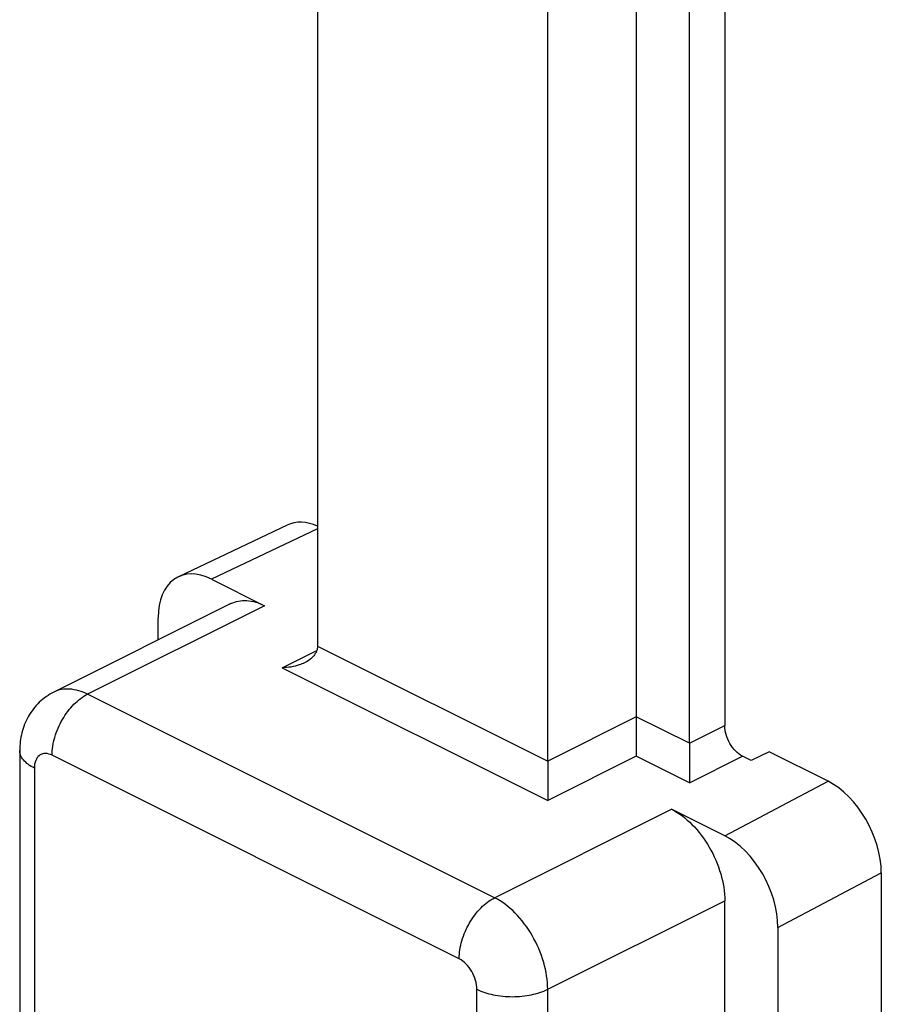
# Model space of a CAD drawing. Units: millimetres. Extents: x -1007 to 182, y -43 to 805.
# Drawn here: x -154 to -136, y 363 to 382 of the extents above; entities that cross this region are included whole.
import ezdxf

# ---------------------------------------------------------------- set-up
doc = ezdxf.new("R2010")
doc.units = ezdxf.units.MM
doc.header["$LTSCALE"] = 23.1
doc.layers.add('COMPONENTI_DI_ASSIEME', color=7, linetype='CONTINUOUS')

msp = doc.modelspace()

# ---------------------------------------------------------------- linework, layer by layer
at = {"layer": 'COMPONENTI_DI_ASSIEME', "color": 7, "linetype": 'Continuous'}
for p, q in [((-147.59, 385.097), (-147.59, 369.671)), ((-140.165, 367.727), (-140.165, 383.966)), ((-139.458, 384.072), (-139.458, 368.08)), ((-141.226, 383.435), (-141.226, 368.257)), ((-142.994, 367.373), (-142.994, 383.323)), ((-148.195, 372.087), (-150.371, 371.054)), ((-149.711, 371.006), (-148.65, 370.476)), ((-149.321, 370.518), (-152.857, 368.751)), ((-150.772, 369.793), (-150.772, 370.237)), ((-141.226, 368.257), (-141.226, 367.471)), ((-140.165, 367.727), (-140.165, 366.94)), ((-153.539, 367.586), (-153.539, 360.299)), ((-138.928, 367.382), (-139.104, 367.471)), ((-138.574, 367.559), (-138.928, 367.382)), ((-137.393, 366.968), (-138.574, 367.559)), ((-142.994, 367.373), (-142.994, 366.587)), ((-139.458, 365.88), (-140.519, 366.41)), ((-136.332, 365.139), (-136.332, 349.637)), ((-139.458, 347.78), (-139.458, 364.581)), ((-138.397, 364.05), (-138.397, 348.548))]:
    msp.add_line(p, q, dxfattribs=at)
at = {"layer": 'COMPONENTI_DI_ASSIEME', "color": 9, "linetype": 'Continuous'}
for p, q in [((-147.59, 372.012), (-149.711, 371.006)), ((-148.65, 370.476), (-152.186, 368.708)), ((-148.297, 369.238), (-147.607, 369.583)), ((-147.59, 369.671), (-142.994, 367.373)), ((-148.297, 369.238), (-142.994, 366.587)), ((-144.054, 364.642), (-152.186, 368.708)), ((-141.226, 368.257), (-142.994, 367.373)), ((-140.165, 367.727), (-141.226, 368.257)), ((-140.165, 367.727), (-139.458, 368.08)), ((-144.761, 363.423), (-152.893, 367.488)), ((-141.226, 367.471), (-142.994, 366.587)), ((-140.165, 366.94), (-141.226, 367.471)), ((-140.165, 366.94), (-139.104, 367.471)), ((-153.247, 367.232), (-153.247, 360.445)), ((-139.458, 365.88), (-137.393, 366.968)), ((-144.054, 364.642), (-140.519, 366.41)), ((-138.397, 364.05), (-136.332, 365.139)), ((-142.994, 362.813), (-139.458, 364.581)), ((-144.408, 357.391), (-144.408, 362.813)), ((-142.994, 337.352), (-142.994, 362.813))]:
    msp.add_line(p, q, dxfattribs=at)
at = {"layer": 'COMPONENTI_DI_ASSIEME', "color": 7, "linetype": 'Continuous'}
for centre, start_param, end_param in [((-147.534, 370.74), -0.632265, -0.012832), ((-149.711, 369.707), -0.685089, 0.885708), ((-137.393, 365.669), -2.255885, -0.685089), ((-139.458, 364.581), -2.255885, -0.685089)]:
    msp.add_ellipse(centre, major_axis=(-0.671, 1.342), ratio=0.612414, start_param=start_param, end_param=end_param, dxfattribs=at)
for points, knots in [([(-149.321, 370.518), (-149.274, 370.542), (-149.17, 370.576), (-148.937, 370.588), (-148.761, 370.531), (-148.65, 370.476)], [0, 0, 0, 0, 0.227705, 0.465886, 1, 1, 1, 1]), ([(-147.59, 369.671), (-147.59, 369.636), (-147.605, 369.564), (-147.664, 369.47), (-147.749, 369.393), (-147.815, 369.353), (-147.85, 369.336)], [0, 0, 0, 0, 0.238213, 0.483906, 0.738308, 1, 1, 1, 1]), ([(-147.85, 369.336), (-147.884, 369.319), (-148.026, 369.261), (-148.181, 369.238), (-148.297, 369.238)], [0, 0, 0, 0, 0.247291, 1, 1, 1, 1]), ([(-152.857, 368.75), (-152.963, 368.697), (-153.16, 368.559), (-153.38, 368.275), (-153.512, 367.941), (-153.539, 367.704), (-153.539, 367.586)], [0, 0, 0, 0, 0.250351, 0.500339, 0.749885, 1, 1, 1, 1]), ([(-139.104, 367.471), (-139.155, 367.496), (-139.251, 367.571), (-139.362, 367.72), (-139.437, 367.894), (-139.458, 368.02), (-139.458, 368.08)], [0, 0, 0, 0, 0.229676, 0.488215, 0.753207, 1, 1, 1, 1]), ([(-140.519, 366.41), (-140.368, 366.334), (-140.08, 366.109), (-139.747, 365.661), (-139.521, 365.138), (-139.458, 364.762), (-139.458, 364.581)], [0, 0, 0, 0, 0.229688, 0.488214, 0.753193, 1, 1, 1, 1])]:
    msp.add_open_spline(points, degree=3, knots=knots, dxfattribs=at)
at = {"layer": 'COMPONENTI_DI_ASSIEME', "color": 9, "linetype": 'Continuous'}
for points, knots in [([(-152.186, 368.708), (-152.296, 368.763), (-152.473, 368.82), (-152.706, 368.809), (-152.81, 368.774), (-152.857, 368.751)], [0, 0, 0, 0, 0.534115, 0.772275, 1, 1, 1, 1]), ([(-152.893, 367.488), (-152.893, 367.609), (-152.851, 367.86), (-152.7, 368.209), (-152.479, 368.507), (-152.286, 368.658), (-152.186, 368.708)], [0, 0, 0, 0, 0.246823, 0.511783, 0.770296, 1, 1, 1, 1]), ([(-153.247, 367.232), (-153.29, 367.254), (-153.368, 367.3), (-153.464, 367.386), (-153.525, 367.482), (-153.539, 367.553), (-153.539, 367.586)], [0, 0, 0, 0, 0.302291, 0.565549, 0.793458, 1, 1, 1, 1]), ([(-152.893, 367.488), (-152.935, 367.509), (-153.002, 367.53), (-153.09, 367.517), (-153.166, 367.479), (-153.234, 367.379), (-153.247, 367.284), (-153.247, 367.232)], [0, 0, 0, 0, 0.25682, 0.370537, 0.480903, 0.715721, 1, 1, 1, 1]), ([(-144.761, 363.423), (-144.761, 363.543), (-144.72, 363.794), (-144.569, 364.143), (-144.347, 364.442), (-144.155, 364.592), (-144.054, 364.642)], [0, 0, 0, 0, 0.246823, 0.511783, 0.770296, 1, 1, 1, 1]), ([(-142.994, 362.813), (-142.994, 362.994), (-143.056, 363.37), (-143.282, 363.894), (-143.615, 364.341), (-143.903, 364.567), (-144.054, 364.642)], [0, 0, 0, 0, 0.246799, 0.511784, 0.770318, 1, 1, 1, 1]), ([(-144.408, 362.813), (-144.408, 362.873), (-144.429, 362.999), (-144.504, 363.173), (-144.615, 363.322), (-144.711, 363.397), (-144.761, 363.423)], [0, 0, 0, 0, 0.246798, 0.511784, 0.77032, 1, 1, 1, 1]), ([(-144.408, 362.813), (-144.306, 362.762), (-144.071, 362.689), (-143.701, 362.654), (-143.33, 362.689), (-143.096, 362.762), (-142.994, 362.813)], [0, 0, 0, 0, 0.235398, 0.5, 0.764601, 1, 1, 1, 1])]:
    msp.add_open_spline(points, degree=3, knots=knots, dxfattribs=at)

doc.saveas('drawing.dxf')
